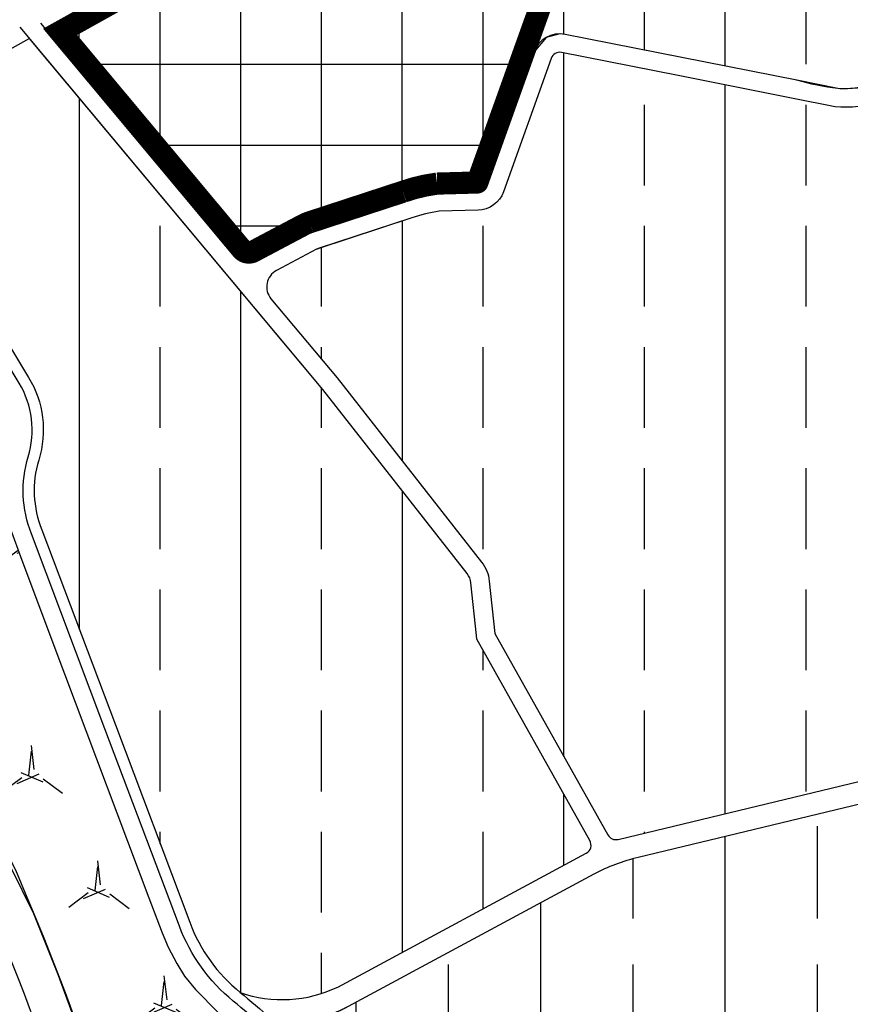
# Model space of a CAD drawing. Units: inches. Extents: x 406638 to 596787, y 2175888 to 2324779.
# Drawn here: x 575718 to 576168, y 2315704 to 2316237 of the extents above; entities that cross this region are included whole.
import ezdxf

# ---------------------------------------------------------------- set-up
doc = ezdxf.new("R2010")
doc.units = ezdxf.units.IN
doc.header["$MEASUREMENT"] = 0
for name, color, linetype in [('1-duong nho', 255, 'Continuous'), ('3-bo ccmoi', 31, 'Continuous'), ('3-bo lx', 251, 'Continuous'), ('3-bocxst 1-2', 251, 'Continuous'), ('4-hach cc', 20, 'Continuous'), ('4-hach cxst2', 70, 'Continuous'), ('4-hach o lx', 41, 'Continuous')]:
    doc.layers.add(name, color=color, linetype=linetype)
pattern_1 = [(90, (0, 0), (-87.5, 1.4210854715202e-14), []), (90, (43.74999992658612, 43.74999992658611), (-87.5, 1.4210854715202e-14), [43.75, -21.875])]

msp = doc.modelspace()

# ---------------------------------------------------------------- hatches: boundary and pattern name
at = {"layer": '4-hach cc'}
h = msp.add_hatch(dxfattribs=at)
h.set_pattern_fill('ANSI37', color=256, scale=350, angle=45, style=0)
h.set_pattern_definition([(90, (0, 0), (-43.75, 7.105427357601002e-15), []), (180, (0, 0), (-7.105427357601002e-15, -43.75), [])])
edge = h.paths.add_edge_path()
edge.add_line((576036.9643734148, 2316332.677598616), (576007.7292643177, 2316385.170025132))
edge.add_line((576007.7292643177, 2316385.170025132), (575731.9066453988, 2316231.553496217))
edge.add_line((575731.9066453988, 2316231.553496217), (575834.2140087977, 2316109.158313046))
edge.add_arc((575841.8866132705, 2316115.571669469), 9.999999999900702, 219.8914872290585, 297.8702189100803)
edge.add_line((575846.5613171612, 2316106.731582165), (575873.9122601211, 2316121.194964151))
edge.add_arc((575880.9243155782, 2316107.934833915), 14.99999918690674, 107.51331687742919, 117.87021891478659, ccw=False)
edge.add_line((575876.4104039607, 2316122.239538649), (575926.9737114189, 2316138.795432328))
edge.add_arc((575955.4968675221, 2316058.171847157), 85.52036552686913, 97.54565382639282, 109.48285197538621, ccw=False)
edge.add_line((575944.2666629329, 2316142.951652681), (575965.8233900778, 2316143.5335975))
edge.add_arc((575965.6884593504, 2316148.531777372), 5.000000833461355, 271.5463797148817, 340.2914403612988)
edge.add_line((575970.395561007, 2316146.845597568), (576036.9643734148, 2316332.677598616))
at = {"layer": '4-hach cxst2'}
h = msp.add_hatch(dxfattribs=at)
h.set_pattern_fill('MERCEDES', color=256, scale=60, style=0, pattern_type=2)
h.set_pattern_definition([(23.41322444637, (0, 0), (107.9999999999905, 62.35382907249331), [13.07669683062, -300.76393110432]), (263.413224446, (12, 20.78460969), (1.120961656830843e-09, -124.7076581430644), [13.07669682, -300.7639311]), (143.4132244464, (24, 0), (-108.0000000000398, 62.353829072408), [13.0766968308, -300.7639311042]), (36.58677555363, (0, 0), (108.0000000000072, 62.35382907246452), [13.0766968308, -300.7639311042]), (276.586775554, (12, 20.78460969), (2.554872979843026e-10, -124.7076581549852), [13.07669682, -300.7639311]), (156.5867755536, (24, 0), (-108.0000000002809, 62.35382907255894), [13.0766968308, -300.7639311042])])
edge = h.paths.add_edge_path()
edge.add_line((575796.1923355128, 2315535.496262621), (575757.2686660379, 2315668.483167552))
edge.add_line((575757.2686660379, 2315668.483167552), (575738.8034798923, 2315719.128602987))
edge.add_line((575738.8034798923, 2315719.128602987), (575725.4416498276, 2315752.589032226))
edge.add_line((575725.4416498276, 2315752.589032226), (575675.3946519308, 2315853.595075742))
edge.add_line((575675.3946519308, 2315853.595075742), (575642.6844349555, 2315916.808488204))
edge.add_line((575642.6844349555, 2315916.808488204), (575537.7956969755, 2316119.508918517))
edge.add_arc((575555.5584873391, 2316128.7003971), 20.00000000101202, 119.11516399959561, 207.3596173460271, ccw=False)
edge.add_line((575545.8271549896, 2316146.173266663), (575617.1807718504, 2316185.912918891))
edge.add_arc((575622.046438024, 2316177.176484108), 10.0000000010083, 28.112505494087998, 119.11516399081421, ccw=False)
edge.add_line((575630.8666784348, 2316181.888528157), (575635.0748596732, 2316167.450640493))
edge.add_line((575635.0748596732, 2316167.450640493), (575639.0233524, 2316155.605576143))
edge.add_line((575639.0233524, 2316155.605576143), (575642.6849008547, 2316147.104086028))
edge.add_line((575642.6849008547, 2316147.104086028), (575647.6463797576, 2316136.380424025))
edge.add_line((575647.6463797576, 2316136.380424025), (575661.9394935112, 2316112.417925324))
edge.add_line((575661.9394935112, 2316112.417925324), (575683.6338164028, 2316076.507225159))
edge.add_line((575683.6338164028, 2316076.507225159), (575696.6875944072, 2316055.396903063))
edge.add_line((575696.6875944072, 2316055.396903063), (575708.8729609497, 2316034.728767413))
edge.add_arc((575675.3985204964, 2316014.506234395), 39.10868196876328, 2.246142448189289, 31.136955973317015, ccw=False)
edge.add_arc((575675.3985204991, 2316014.506234395), 39.10868196610905, -7.183690591907407, 2.2461424483431074, ccw=False)
edge.add_line((575714.2002125143, 2316009.615661638), (575712.3293601593, 2316001.498410878))
edge.add_line((575712.3293601593, 2316001.498410878), (575710.8451346292, 2315995.272518292))
edge.add_line((575710.8451346292, 2315995.272518292), (575709.6890302558, 2315986.114394286))
edge.add_line((575709.6890302558, 2315986.114394286), (575709.6171323855, 2315978.63249926))
edge.add_line((575709.6171323855, 2315978.63249926), (575710.4547275341, 2315970.311716286))
edge.add_line((575710.4547275341, 2315970.311716286), (575712.49387543, 2315961.297917583))
edge.add_line((575712.49387543, 2315961.297917583), (575718.8283899759, 2315943.997684889))
edge.add_line((575718.8283899759, 2315943.997684889), (575742.0120629062, 2315882.519077288))
edge.add_line((575742.0120629062, 2315882.519077288), (575787.7551823544, 2315761.191918129))
edge.add_line((575787.7551823544, 2315761.191918129), (575794.8871233151, 2315742.273960427))
edge.add_line((575794.8871233151, 2315742.273960427), (575798.201711591, 2315734.448468446))
edge.add_line((575798.201711591, 2315734.448468446), (575802.8701401035, 2315725.650179997))
edge.add_line((575802.8701401035, 2315725.650179997), (575806.9888022863, 2315718.800628006))
edge.add_line((575806.9888022863, 2315718.800628006), (575812.9320867333, 2315711.468257052))
edge.add_line((575812.9320867333, 2315711.468257052), (575825.2336701842, 2315699.010600158))
edge.add_line((575825.2336701842, 2315699.010600158), (575843.040041567, 2315683.927829484))
edge.add_line((575843.040041567, 2315683.927829484), (575858.3400200808, 2315669.631497511))
edge.add_line((575858.3400200808, 2315669.631497511), (575868.25278598, 2315661.104598021))
edge.add_line((575868.25278598, 2315661.104598021), (575876.7491065378, 2315655.27198224))
edge.add_line((575876.7491065378, 2315655.27198224), (575897.89456375, 2315644.405124728))
edge.add_line((575897.89456375, 2315644.405124728), (575968.8429810484, 2315608.578622521))
edge.add_line((575968.8429810484, 2315608.578622521), (575987.1406656055, 2315602.904628264))
edge.add_line((575987.1406656055, 2315602.904628264), (575997.0296450907, 2315600.015742389))
edge.add_line((575997.0296450907, 2315600.015742389), (576003.1023735221, 2315598.830560017))
edge.add_line((576003.1023735221, 2315598.830560017), (576005.5020775362, 2315598.046881951))
edge.add_line((576005.5020775362, 2315598.046881951), (576009.3430333819, 2315596.376032585))
edge.add_line((576009.3430333819, 2315596.376032585), (576014.2581863671, 2315593.357215716))
edge.add_line((576014.2581863671, 2315593.357215716), (576020.1021975089, 2315587.973649365))
edge.add_line((576020.1021975089, 2315587.973649365), (576081.4014008208, 2315517.566182228))
edge.add_line((576081.4014008208, 2315517.566182228), (576102.8298331521, 2315492.960742759))
edge.add_line((576102.8298331521, 2315492.960742759), (576109.7346995451, 2315484.96452066))
edge.add_arc((576072.395006671, 2315455.668677148), 47.460500534965, 5.117863194365782, 38.11689542226668, ccw=False)
edge.add_line((576119.6662965372, 2315459.902383021), (576121.4532697595, 2315423.25616295))
edge.add_line((576121.4532697595, 2315423.25616295), (576122.8815540617, 2315393.279971648))
edge.add_line((576122.8815540617, 2315393.279971648), (576124.5895083796, 2315357.434191304))
edge.add_line((576124.5895083796, 2315357.434191304), (576081.4838180422, 2315349.744774237))
edge.add_line((576081.4838180422, 2315349.744774237), (576073.0631789746, 2315349.014495912))
edge.add_line((576073.0631789746, 2315349.014495912), (576061.5044674323, 2315349.171664666))
edge.add_line((576061.5044674323, 2315349.171664666), (576051.6346913233, 2315350.373388323))
edge.add_line((576051.6346913233, 2315350.373388323), (576043.108335922, 2315352.231236067))
edge.add_line((576043.108335922, 2315352.231236067), (576033.1517155952, 2315355.426042267))
edge.add_line((576033.1517155952, 2315355.426042267), (576025.3483556667, 2315358.773832443))
edge.add_line((576025.3483556667, 2315358.773832443), (575968.3342726126, 2315391.201271749))
edge.add_line((575968.3342726126, 2315391.201271749), (575928.864809348, 2315413.865605496))
edge.add_line((575928.864809348, 2315413.865605496), (575903.9417809094, 2315426.814081006))
edge.add_line((575903.9417809094, 2315426.814081006), (575884.5960794188, 2315432.103705144))
edge.add_line((575884.5960794188, 2315432.103705144), (575876.5331177025, 2315433.123471654))
edge.add_line((575876.5331177025, 2315433.123471654), (575858.6903352338, 2315433.049010325))
edge.add_line((575858.6903352338, 2315433.049010325), (575818.4554463293, 2315425.837635681))
edge.add_line((575818.4554463293, 2315425.837635681), (575808.4585519384, 2315480.381609349))
edge.add_line((575808.4585519384, 2315480.381609349), (575796.1923355128, 2315535.496262621))
at = {"layer": '4-hach o lx'}
h = msp.add_hatch(dxfattribs=at)
h.set_pattern_fill('ANSI33', color=256, scale=350, angle=45, style=0)
h.set_pattern_definition(pattern_1)
edge = h.paths.add_edge_path()
edge.add_arc((577024.3773888554, 2316229.135204274), 509.6380208703683, 162.3039243349684, 167.9427616169971)
edge.add_arc((577364.988517595, 2316156.380354815), 857.932736795025, 167.9427616168952, 176.0684427642314)
edge.add_arc((576499.0983162391, 2316215.889974173), 9.999999999930605, 271.52623663576026, 356.06844276512584, ccw=False)
edge.add_line((576499.3646632822, 2316205.89352184), (576446.8264044133, 2316204.493684234))
edge.add_arc((576437.9071445948, 2316539.248501293), 334.8736190561735, 262.507732056593, 271.5262366346978, ccw=False)
edge.add_arc((576195.0598749891, 2314692.71480027), 1527.560676527763, 82.50773205777617, 84.19451871817468)
edge.add_arc((576359.1490215226, 2316306.606658021), 94.65144786369493, 252.96955590619342, 264.19451871925065, ccw=False)
edge.add_arc((576246.0331993754, 2315937.323381075), 291.5678264501933, 72.96955590386767, 79.69440386073042)
edge.add_line((576298.1941911724, 2316224.187509811), (576301.67609831, 2316350.655533434))
edge.add_arc((576306.6742043705, 2316350.517925993), 4.999999999936392, 98.76178847657349, 178.4229357422978, ccw=False)
edge.add_line((576305.9125706899, 2316355.459576945), (576533.3292198181, 2316390.510247495))
edge.add_arc((576534.0908534987, 2316385.568596543), 5.000000000145524, -17.69607566304171, 98.76178847657349, ccw=False)
edge = h.paths.add_edge_path()
edge.add_line((575996.2753303857, 2316219.090980298), (576036.9643734149, 2316332.677598616))
edge.add_line((576036.9643734149, 2316332.677598616), (576007.9663930006, 2316384.744254189))
edge.add_line((576007.9663930006, 2316384.744254189), (576296.8102720787, 2316537.273961437))
edge.add_line((576296.8102720787, 2316537.273961437), (576292.2077287013, 2316370.102770038))
edge.add_arc((576287.2096226406, 2316370.24037748), 5.000000000169134, 264.9130323085787, 358.4229357423712, ccw=False)
edge.add_arc((576320.7590777888, 2316747.122805741), 383.3727403930774, 258.4849809872021, 264.9130323085756, ccw=False)
edge.add_arc((576276.0880932747, 2316482.922237595), 115.9199630868175, 231.4281199618025, 254.0473776067453, ccw=False)
edge.add_line((576203.812464335, 2316392.292930506), (576197.4467444518, 2316384.579086542))
edge.add_arc((576284.7017098443, 2316499.335204502), 144.1610058056393, 232.7524089451244, 270.9477470727819)
edge.add_arc((576286.6582105234, 2316350.212272794), 5.000000000334431, -1.577064252258026, 85.08944870310683, ccw=False)
edge.add_line((576291.6563165842, 2316350.074665353), (576288.2353669483, 2316225.820708473))
edge.add_line((576288.2353669483, 2316225.820708473), (576283.9765269005, 2316226.387320213))
edge.add_line((576283.9765269005, 2316226.387320213), (576277.7290538705, 2316227.027255591))
edge.add_line((576277.7290538705, 2316227.027255591), (576267.7126799226, 2316227.583814342))
edge.add_line((576267.7126799226, 2316227.583814342), (576260.1330108624, 2316227.623457156))
edge.add_line((576260.1330108624, 2316227.623457156), (576249.4442249142, 2316227.121170296))
edge.add_line((576249.4442249142, 2316227.121170296), (576237.465393141, 2316225.774844769))
edge.add_line((576237.465393141, 2316225.774844769), (576230.9103924002, 2316224.534436123))
edge.add_line((576230.9103924002, 2316224.534436123), (576225.5538569182, 2316223.100806545))
edge.add_line((576225.5538569182, 2316223.100806545), (576218.3468370729, 2316220.535379835))
edge.add_arc((576234.9445214111, 2316173.907721395), 49.49365269419292, 109.593807803514, 123.0456360594851)
edge.add_arc((576807.8418155257, 2315293.259679346), 1100.089808963689, 123.0456360594861, 123.4761282636933)
edge.add_arc((576162.3243203808, 2316269.413642312), 70.19622271973337, 272.5685801636421, 303.4761282635778, ccw=False)
edge.add_arc((576164.2347130396, 2316226.82820889), 27.56796049973374, 263.1324228835579, 272.568580163564, ccw=False)
edge.add_arc((576178.3990339822, 2316344.433816492), 146.0234666071233, 254.2665156981536, 263.1324228835309, ccw=False)
edge.add_line((576138.8028715847, 2316203.881346846), (576013.3019165759, 2316228.748395863))
edge.add_line((576013.3019165759, 2316228.748395863), (576010.3966322162, 2316229.032441176))
edge.add_line((576010.3966322162, 2316229.032441176), (576002.9962146047, 2316227.079809337))
edge.add_line((576002.9962146047, 2316227.079809337), (575996.2753561506, 2316219.091052223))
edge.add_line((575996.2753561506, 2316219.091052223), (575996.2753303857, 2316219.090980298))
edge = h.paths.add_edge_path()
edge.add_arc((576263.006944961, 2316052.484324465), 165.1627109198317, 81.31103725672229, 98.38454337423248)
edge.add_arc((576249.424792561, 2316144.634491096), 72.0169752468405, 98.38454337419581, 126.0537776159775)
edge.add_arc((576165.4701757721, 2316259.744532734), 70.45658669586837, 265.184556144113, 306.15705646762154, ccw=False)
edge.add_line((576159.5555960678, 2316189.536638906), (576136.8433193116, 2316194.075218411))
edge.add_line((576136.8433193116, 2316194.075218411), (576074.4951610648, 2316206.474356025))
edge.add_line((576074.4951610648, 2316206.474356025), (576011.3650605511, 2316218.937761051))
edge.add_arc((576010.3966322158, 2316214.03244201), 5.000000833559658, 78.83204774210266, 160.291440360399)
edge.add_line((576005.6895305595, 2316215.718621814), (575979.8097611807, 2316143.473239083))
edge.add_arc((575965.6884593505, 2316148.531777371), 14.99999916612713, 271.5463797135253, 340.29144036261926, ccw=False)
edge.add_line((575966.0932514424, 2316133.537241088), (575945.0766746162, 2316132.969878154))
edge.add_arc((575955.4968675269, 2316058.171847157), 75.52036719553601, 97.93089213322605, 109.5696447917586)
edge.add_line((575930.201137607, 2316129.329783532), (575879.2801473348, 2316112.656774123))
edge.add_arc((575880.9243155735, 2316107.934833915), 5.000000852294077, 109.1979945464434, 117.8702188940248)
edge.add_line((575878.586963231, 2316112.354878321), (575856.883365609, 2316100.877854536))
edge.add_arc((575861.5580694996, 2316092.037767233), 9.999999999837243, 117.8702189094906, 219.8914872286308)
edge.add_line((575853.8854650266, 2316085.62441081), (575889.750789671, 2316042.717010665))
edge.add_line((575889.750789671, 2316042.717010665), (575968.0206734603, 2315942.950471871))
edge.add_arc((575952.2852609765, 2315930.605562231), 20.00000000110949, 6.117361807018881, 38.11526280996469, ccw=False)
edge.add_line((575972.171374943, 2315932.73686966), (575975.2155685148, 2315904.333092949))
edge.add_line((575975.2155685148, 2315904.333092949), (576036.4155738433, 2315795.226229808))
edge.add_arc((576040.77639621, 2315797.672293643), 4.999999999936838, 209.2888521620416, 283.5224243365508)
edge.add_line((576041.9455257632, 2315792.810901241), (576192.6344684033, 2315829.050497147))
edge.add_line((576192.6344684033, 2315829.050497147), (576274.1523490624, 2315848.654955251))
edge.add_arc((576271.9792705581, 2315854.330122404), 6.076988760591041, 290.9523449503064, 365.8528562997278)
edge.add_line((576278.0245803372, 2315854.949817547), (576287.9581413467, 2316215.751464077))
h = msp.add_hatch(dxfattribs=at)
h.set_pattern_fill('ANSI33', color=256, scale=350, angle=45, style=0)
h.set_pattern_definition(pattern_1)
edge = h.paths.add_edge_path()
edge.add_line((575881.9787671136, 2316036.422592846), (575723.0133742199, 2316226.600481651))
edge.add_line((575723.0133742199, 2316226.600481651), (575664.7931750306, 2316194.175349342))
edge.add_line((575664.7931750306, 2316194.175349342), (575647.0532361126, 2316184.295275503))
edge.add_line((575647.0532361126, 2316184.295275503), (575651.5691999026, 2316168.729736246))
edge.add_arc((575771.7906710764, 2316203.609081036), 125.1789551970425, 196.1788049386653, 211.1369559729621)
edge.add_line((575664.6457796914, 2316138.880856325), (575722.5679008017, 2316043.002135678))
edge.add_arc((575675.398520498, 2316014.506234394), 55.10868196741379, -17.166991664735292, 31.13695597396719, ccw=False)
edge.add_line((575728.0520314492, 2315998.240484714), (575728.052023554, 2315998.240459156))
edge.add_arc((575675.3985343009, 2316014.506279076), 55.10868196733524, 342.832931904119, 342.8332001067834)
edge.add_line((575728.052099694, 2315998.240705628), (575728.0520917989, 2315998.240680072))
edge.add_line((575728.0520917989, 2315998.240680072), (575728.052061624, 2315998.240582393))
edge.add_arc((575781.6553523854, 2315981.681535174), 56.10271673660736, 162.8331146253371, 202.1949082328135)
edge.add_line((575729.7096136196, 2315960.488256775), (575769.5489331079, 2315854.842102376))
edge.add_arc((575766.741899394, 2315853.783564998), 2.99998994207788, 20.656124340061524, 20.661548070241793, ccw=False)
edge.add_line((575769.5490332985, 2315854.841836652), (575809.8585566707, 2315747.91808864))
edge.add_arc((575893.9796549671, 2315779.63116867), 89.90038166533095, 200.6561006111112, 230.8417723407069)
edge.add_arc((575860.0349242383, 2315775.515709437), 69.45128976588164, 250.8140423882963, 295.5949326805481)
edge.add_line((575890.0382972758, 2315712.87962354), (576024.6766468195, 2315785.312743776))
edge.add_arc((576022.3077819492, 2315789.715978862), 4.999999999834509, 298.2794885202396, 389.2888521620416)
edge.add_line((576026.6686043158, 2315792.162042697), (575965.4909825396, 2315901.229000628))
edge.add_line((575965.4909825396, 2315901.229000628), (575965.2725115324, 2315903.267439235))
edge.add_line((575965.2725115324, 2315903.267439235), (575962.2283179602, 2315931.671215945))
edge.add_arc((575952.2852609783, 2315930.605562231), 9.999999999155657, 6.117361805183443, 38.11526281093309)
edge.add_line((575960.152967219, 2315936.77801705), (575881.9787671136, 2316036.422592846))
h = msp.add_hatch(dxfattribs=at)
h.set_pattern_fill('ANSI33', color=256, scale=400, angle=45, style=0)
h.set_pattern_definition([(90, (0, 0), (-100, 2.131628207280301e-14), []), (90, (49.99999991609842, 49.99999991609842), (-100, 2.131628207280301e-14), [50, -25])])
edge = h.paths.add_edge_path()
edge.add_line((576274.6315216176, 2315731.708900042), (576277.3542013281, 2315830.600659344))
edge.add_arc((576272.3560952676, 2315830.738266786), 5.000000000052763, 358.4229357423345, 463.5224243611452)
edge.add_line((576271.1869657122, 2315835.599659188), (576052.8285527958, 2315783.086047217))
edge.add_arc((576076.2111439059, 2315685.858199185), 99.99999999979563, 103.5224243629586, 118.279488520186)
edge.add_line((576028.8338464989, 2315773.922900912), (575895.7235729648, 2315702.311859332))
edge.add_arc((575864.0986647762, 2315761.096092695), 66.75118658079073, 274.963979324252, 298.2794885196383, ccw=False)
edge.add_arc((575535.6615924129, 2315339.635258341), 487.5396901111505, 45.64235950168859, 46.724322348130784, ccw=False)
edge.add_arc((575930.0265226461, 2315742.943731051), 76.53603384571295, 225.64247663423, 228.3664606662886)
edge.add_arc((575930.026522649, 2315742.943731048), 76.5360338455665, 228.3664606632706, 246.0196700760575)
edge.add_line((575898.9205187759, 2315673.013901934), (575978.621106411, 2315632.767855757))
edge.add_line((575978.621106411, 2315632.767855757), (576001.5591605335, 2315625.654912753))
edge.add_arc((575993.29699534, 2315564.739557768), 61.47311482854084, 40.91794290167502, 82.27590581238519, ccw=False)
edge.add_line((576039.7490556929, 2315605.00306402), (576081.6570895603, 2315556.653710009))
edge.add_line((576081.6570895603, 2315556.653710009), (576127.6859202619, 2315504.035608132))
edge.add_arc((576072.3950066747, 2315455.668677147), 73.46050053089704, 2.4787477483197904, 41.17851847986111, ccw=False)
edge.add_line((576145.7867725833, 2315458.845756792), (576146.8383112296, 2315434.554808244))
edge.add_line((576146.8383112296, 2315434.554808244), (576247.2840595476, 2315417.570641035))
edge.add_arc((576294.6255876753, 2315697.552294599), 283.9558885073087, 260.402750290841, 264.0910721731079)
edge.add_arc((576265.907726584, 2315420.078562172), 4.99999999997365, 264.0915486651409, 359.390512129446)
edge.add_line((576270.907443692, 2315420.025375324), (576272.4993807661, 2315569.672053508))
edge.add_line((576272.4993807661, 2315569.672053508), (576274.6315216176, 2315731.708900042))
edge = h.paths.add_edge_path()
edge.add_line((576527.1023871076, 2315427.509913526), (576526.4074599596, 2315469.894102613))
edge.add_line((576526.4074599596, 2315469.894102613), (576516.1083304707, 2315769.041957891))
edge.add_line((576516.1083304707, 2315769.041957891), (576513.6698803271, 2315881.442449786))
edge.add_arc((576503.6722327104, 2315881.225557806), 9.999999999903533, 1.242796960636529, 103.5224243637393)
edge.add_line((576501.3339735992, 2315890.948342609), (576291.327902038, 2315840.443408055))
edge.add_arc((576292.4970315932, 2315835.582015654), 4.99999999994845, 103.5224243598482, 178.4229357422611)
edge.add_line((576287.4989255329, 2315835.719623095), (576284.6297108274, 2315731.505495952))
edge.add_line((576284.6297108274, 2315731.505495952), (576282.4986809486, 2315569.553080293))
edge.add_line((576282.4986809486, 2315569.553080293), (576280.894827866, 2315418.786262908))
edge.add_arc((576285.894544974, 2315418.73307606), 5.00000000005002, 179.390512129446, 268.2064059889634)
edge.add_arc((576294.6255876906, 2315697.552294721), 283.9558886302766, 268.2064059888315, 274.9479599961454)
edge.add_arc((576349.0846365594, 2315068.502530309), 347.4468308047032, 77.90431080587638, 94.9479599961856, ccw=False)
edge.add_arc((576669.3942908468, 2316563.162231853), 1181.149223765478, 257.9043108057213, 259.7906858926523)
edge.add_arc((576467.4682261575, 2315458.287717775), 58.05033904522301, 262.6499774577916, 297.0066755821351)
edge.add_arc((576525.427171421, 2315368.310732231), 49.61912216566132, 98.02529363789711, 129.5553521222703, ccw=False)
edge.add_arc((576517.1037309652, 2315427.345976508), 10.00000000024855, 278.0252936380437, 360.9393320031568)
edge = h.paths.add_edge_path()
edge.add_arc((576344.2583515062, 2315386.690957895), 183.4886377554809, 345.4612868441337, 360.9393320055131)
edge.add_line((576527.7223310017, 2315389.699015918), (576527.6019399202, 2315397.041768858))
edge.add_arc((576517.6032837778, 2315396.877831839), 9.999999999997222, 0.9393320085140353, 105.3164448126231)
edge.add_arc((576525.4271714266, 2315368.310732219), 39.61912217868545, 105.3164448154093, 124.7463876831515)
edge.add_arc((576466.3761125215, 2315460.103763679), 69.56512478575338, 259.96539652467, 301.6185635906893, ccw=False)
edge.add_arc((576669.3942912351, 2316563.16223387), 1191.149225819566, 257.9043108077934, 259.5944165625866, ccw=False)
edge.add_arc((576349.084636559, 2315068.502530308), 337.4468308054324, 77.90431080583669, 94.94795999612202)
edge.add_arc((576294.6255876924, 2315697.552294692), 293.9558886010556, 267.2850689599176, 274.94795999629036, ccw=False)
edge.add_line((576280.7018509529, 2315403.92635238), (576278.1904998375, 2315318.531868953))
edge.add_line((576278.1904998375, 2315318.531868953), (576287.7780528942, 2315284.683304449))
edge.add_line((576287.7780528942, 2315284.683304449), (576287.3279923237, 2315261.238719879))
edge.add_arc((576292.3270712872, 2315261.142753651), 5.000000000052959, 178.9002405053162, 268.9399826171078)
edge.add_line((576292.2345725968, 2315256.143609325), (576349.2806802723, 2315255.08809064))
edge.add_arc((576345.4882340007, 2315050.123173274), 204.9999999984216, 85.01045117673772, 88.93998262635148, ccw=False)
edge.add_line((576363.3179097343, 2315254.346342044), (576492.1399546043, 2315243.09955109))
edge.add_arc((576493.0096948842, 2315253.061656884), 10.00000000014161, 265.0104511758672, 347.9845695806072)
edge.add_line((576502.7906106064, 2315250.979905786), (576521.8713609901, 2315340.629053381))
edge = h.paths.add_edge_path()
edge.add_line((576147.2805865117, 2315424.338078553), (576148.3407691967, 2315399.847449366))
edge.add_line((576148.3407691967, 2315399.847449366), (576149.7255771554, 2315367.85785109))
edge.add_line((576149.7255771554, 2315367.85785109), (576154.7935150284, 2315316.874097684))
edge.add_line((576154.7935150284, 2315316.874097684), (576158.090981636, 2315287.07135637))
edge.add_line((576158.090981636, 2315287.07135637), (576163.9055024029, 2315234.519297803))
edge.add_line((576163.9055024029, 2315234.519297803), (576169.0127924095, 2315188.359241918))
edge.add_line((576169.0127924095, 2315188.359241918), (576174.7540199856, 2315157.262141156))
edge.add_line((576174.7540199856, 2315157.262141156), (576180.4196693358, 2315126.574406453))
edge.add_line((576180.4196693358, 2315126.574406453), (576185.2452317304, 2315100.436964934))
edge.add_line((576185.2452317304, 2315100.436964934), (576186.0277209665, 2315096.331589174))
edge.add_line((576186.0277209665, 2315096.331589174), (576204.8387032222, 2315099.916983543))
edge.add_line((576204.8387032222, 2315099.916983543), (576223.7999888201, 2315103.531025899))
edge.add_line((576223.7999888201, 2315103.531025899), (576231.8187489067, 2315105.764786448))
edge.add_arc((576214.4384620979, 2315152.646825978), 50.00000000024818, 290.3409409858274, 360)
edge.add_line((576264.4384620981, 2315152.646825978), (576266.7008857644, 2315241.706003746))
edge.add_arc((576261.8270118154, 2315241.829817686), 4.875446355272839, 358.5447939593348, 450.3951886715144)
edge.add_arc((576254.1338017376, 2316357.199539015), 1110.520806434747, 267.4847765872725, 270.39518867151224, ccw=False)
edge.add_arc((576067.9636008486, 2315255.292417843), 137.6420660259688, 356.8581921625636, 361.0217730918559)
edge.add_arc((576214.636835578, 2313945.225406773), 1312.552715002413, 87.4847765861486, 90.39518866790951, ccw=False)
edge.add_arc((576272.4520439308, 2315261.386523115), 4.877618065581362, 267.4847765859013, 360.3554465523977)
edge.add_arc((576709.9959145876, 2315264.100954385), 432.6746723943708, 177.4450344718727, 180.3554465524233, ccw=False)
edge.add_line((576277.7513569428, 2315283.388632265), (576268.1495785667, 2315317.287418826))
edge.add_line((576268.1495785667, 2315317.287418826), (576270.5780507961, 2315399.863738118))
edge.add_arc((576265.5802115916, 2315400.010718679), 4.999999999931868, 358.3154841719401, 444.4245729092497)
edge.add_arc((576294.6255876861, 2315697.552294663), 293.9558885720951, 262.4136616000455, 264.42457290925086, ccw=False)
edge.add_arc((576379.6371744935, 2316335.845417922), 937.8852954878839, 258.7365385296365, 262.41366160004685, ccw=False)
edge.add_arc((576028.9632872596, 2314575.050902519), 857.4891781691787, 78.73653852963321, 82.06896205144481)
edge = h.paths.add_edge_path()
edge.add_line((576467.7779483851, 2315086.476138373), (576496.4981069007, 2315221.41515691))
edge.add_arc((576486.7171911785, 2315223.496908008), 9.999999999974378, 347.9845695806072, 445.0104511778607)
edge.add_line((576487.586931458, 2315233.459013802), (576362.4481694556, 2315244.384236251))
edge.add_arc((576345.4882340024, 2315050.123173271), 195.0000000010254, 85.01045117699005, 88.93998261654156)
edge.add_line((576349.0956829282, 2315245.089801987), (576281.7908958475, 2315246.335136038))
edge.add_arc((576281.698397158, 2315241.335991712), 4.999999999938632, 88.9399826264443, 178.3861921125639)
edge.add_line((576276.7003803725, 2315241.476804398), (576273.9918389409, 2315145.339616755))
edge.add_arc((576214.4384620979, 2315152.646825978), 60.00000000021283, 280.7912052819083, 353.00476370509756, ccw=False)
edge.add_line((576225.6722941644, 2315093.707865883), (576187.0758809265, 2315086.351346121))
edge.add_line((576187.0758809265, 2315086.351346121), (576187.822450241, 2315081.652895718))
edge.add_line((576187.822450241, 2315081.652895718), (576192.2398114129, 2315066.604787935))
edge.add_line((576192.2398114129, 2315066.604787935), (576198.1676619712, 2315053.433169025))
edge.add_line((576198.1676619712, 2315053.433169025), (576204.4752870596, 2315041.554989062))
edge.add_line((576204.4752870596, 2315041.554989062), (576219.7684764402, 2315012.755678197))
edge.add_arc((576147.4119604966, 2314951.682711168), 94.68565203447876, 17.332652495866284, 40.166246762867274, ccw=False)
edge.add_line((576237.7980480858, 2314979.891360046), (576263.1643660124, 2314898.61266273))
edge.add_arc((576347.9531228952, 2314910.956125229), 85.68252073898455, 188.2828757244589, 213.8740560634346)
edge.add_line((576276.813946153, 2314863.19932579), (576306.4225101771, 2314819.094006883))
edge.add_line((576306.4225101771, 2314819.094006883), (576407.5073281932, 2314838.360886858))
edge.add_arc((576405.6350228457, 2314848.18404687), 9.999999997023775, 280.7912053029661, 356.1776766561458)
edge.add_arc((576710.6087165008, 2314827.809423393), 295.6535278798796, 165.9131811652098, 176.1778809985591, ccw=False)
edge.add_line((576423.8460713393, 2314899.769091873), (576451.2289500516, 2315008.89114451))
edge.add_arc((530515.2699262211, 2324847.659205707), 46977.79995275483, 347.9107904002144, 348.0075444715014)

# ---------------------------------------------------------------- linework, layer by layer
at = {"layer": '1-duong nho'}
msp.add_line((575881.978767115, 2316036.42259284), (575717.9094398918, 2316232.706561958), dxfattribs=at)
for points in [[(576197.4467444518, 2316384.579086542, 0.1001402638663046), (576241.8579363836, 2316361.744131227, 0.02906832545861491), (576287.0862125411, 2316355.193920541, -0.3972738034437302), (576291.6563165842, 2316350.074665353), (576288.2353669483, 2316225.820708473, 0.07284570596185608), (576237.465393141, 2316225.774844769, 0.1217422619335644), (576201.0438202567, 2316210.861870234, -0.1778737159160466), (576160.9382732785, 2316199.45804391), (576138.8028715847, 2316203.881346846)], [(576138.7983440588, 2316203.882248555), (576076.4388387813, 2316216.283644037), (576013.3019165759, 2316228.748395863, 0.3711984565694558), (575996.2753303857, 2316219.090980298), (575970.395561007, 2316146.845597568, -0.309289040488202), (575965.8233900778, 2316143.5335975), (575944.2666629329, 2316142.951652681, 0.05213300582326885), (575926.9737114189, 2316138.795432328), (575876.4104039607, 2316122.239538649, 0.04522129778309492), (575873.9122601211, 2316121.194964151), (575846.5613171612, 2316106.731582165, -0.3540141382279973), (575834.2140087977, 2316109.158313046), (575729.2440444744, 2316234.73889282)], [(576136.8478468374, 2316194.074316702), (576074.4951612186, 2316206.474355963), (576011.3650605511, 2316218.937761051, 0.3711984565608198), (576005.6895305595, 2316215.718621814), (575979.8097611807, 2316143.473239083, -0.3092890405028163), (575966.0932514427, 2316133.537241088), (575945.0766746162, 2316132.969878154, 0.05082734043101625), (575930.2011375953, 2316129.329783528), (575879.4572917752, 2316112.714776352, 0.04719517545875743), (575878.5869632323, 2316112.354878322), (575856.883365609, 2316100.877854536, 0.4770894509407134), (575853.8854650264, 2316085.62441081), (575889.7507896676, 2316042.717010668)], [(575642.8286288807, 2316200.197225197), (575642.4937771716, 2316200.010733032), (575651.5691999026, 2316168.729736246, 0.06536008001026646), (575664.6457796926, 2316138.880856323), (575722.5679008017, 2316043.002135678, -0.2139426091813997), (575728.052061624, 2315998.240582393, 0.1734571020348839), (575729.7096136194, 2315960.488256776), (575769.5489331079, 2315854.842102376, -2.370231010941536e-05), (575769.5490334543, 2315854.841836239), (575809.8585566707, 2315747.91808864, 0.1324767731898479), (575837.2107868803, 2315709.921956655, -0.02269054191628424), (575869.5261757968, 2315681.071336684, 0.08841121228049584), (575894.6253145019, 2315663.980197595), (575974.8602889655, 2315623.464304513), (575999.4268514505, 2315615.846371543, -0.1864339686834821), (576032.1925717761, 2315598.453289153), (576074.1154995401, 2315550.086752009), (576120.1593021207, 2315497.451534974, -0.1704830532380079), (576135.7961292613, 2315458.413268636), (576139.3666185576, 2315375.933587943), (576140.1177282822, 2315358.582663436), (576144.8541681498, 2315315.774377893), (576159.1132573542, 2315186.899699993), (576175.3341339555, 2315099.040051959)], [(576169.3874752903, 2315098.201904174), (576153.1735363208, 2315186.023974838), (576138.8905600223, 2315315.114546019), (576134.1320297926, 2315358.122485849), (576133.3722325643, 2315375.674095049), (576129.8017432679, 2315458.153775741, 0.170483053232837), (576115.6433312382, 2315493.501091077), (576069.5905455251, 2315546.146577226), (576027.6586814258, 2315594.523424232, 0.1894433011494444), (575998.1870283193, 2315609.948978796), (575972.6037984967, 2315617.882173766), (575892.0423233255, 2315658.562938438, -0.08802784930470235), (575865.3313674033, 2315676.781396994, 0.02269054191563101), (575833.4220019819, 2315705.269526216, -0.1324767731903218), (575804.2442691628, 2315745.801540559), (575763.9347959574, 2315852.7251555), (575724.1231380149, 2315958.297956841, -0.1731157195332824), (575722.3193669656, 2316000.011517725, 0.2139426091804452), (575717.4322983571, 2316039.899622578), (575659.5101772469, 2316135.778343225, -0.06536008001086455), (575645.8068189496, 2316167.057921138), (575637.1154097157, 2316197.015307408)], [(575545.8271549896, 2316146.173266663, 0.4052675037126827), (575537.7956969755, 2316119.508918517), (575715.4179162583, 2315776.248993999, -0.08589746043843165), (575834.726356074, 2315284.495239254, -0.01366959125604728), (575846.3819923995, 2315051.927014502, 0.4635929798028329), (575864.1865730651, 2315037.53331038), (576159.7633257847, 2315093.8705718), (576159.4763775155, 2315096.804991201), (576143.2740012653, 2315184.564432914), (576128.951213143, 2315314.014826227), (576124.1558656436, 2315357.355523204)], [(575545.8271549896, 2316146.173266663, 0.4052675037126827), (575537.7956969755, 2316119.508918517), (575715.4179162583, 2315776.248993999, -0.08589746043843165), (575834.726356074, 2315284.495239254, -0.01366959125604728), (575846.3819923995, 2315051.927014502, 0.4635929798028329), (575864.1865730651, 2315037.53331038), (576159.7633257847, 2315093.8705718), (576159.4763775155, 2315096.804991201), (576143.2740012653, 2315184.564432914), (576128.951213143, 2315314.014826227), (576124.1558656436, 2315357.355523204)], [(575497.644646368, 2316121.352667579, -0.3270508268662188), (575517.9686551619, 2316112.1307353), (575696.4369614087, 2315767.235723971, -0.08579411195950051), (575813.7804825921, 2315282.984182998, -0.01441482737991343), (575825.6535649691, 2315038.933420323, -0.01546274111143588), (575825.719385895, 2314898.455392907, -0.001186394390626072), (575815.8006786974, 2314646.370002504, 0.000578625737223772), (575815.6639736984, 2314442.27583443, 0.1386159658606473), (575951.5943116861, 2314006.122381679, 0.2295838688090493), (576206.8276091851, 2313865.748407896, 0.0629713419645827), (576335.7887972011, 2313873.699292476), (577052.568328607, 2314010.31827709, -0.01553128425746271), (577058.7026794363, 2314011.291135332), (577388.119124658, 2314053.092942729, 0.01553128426309718), (577394.2534754896, 2314054.065800971)], [(576136.75513997, 2315436.259751156), (576247.2840595476, 2315417.570641035, 0.01609469241650655), (576265.392988192, 2315415.105128309, 0.4415709875139051), (576270.907443692, 2315420.025375324), (576272.4993807661, 2315569.672053487), (576274.6315216176, 2315731.708900048), (576277.3542013281, 2315830.600659344, 0.4936852126900425), (576271.1869657121, 2315835.599659188), (576052.8285527958, 2315783.086047217, 0.06447897505942247), (576028.8338464979, 2315773.922900912), (575895.7235729648, 2315702.311859332, -0.1117865456664966), (575867.319674065, 2315694.422664636, 0.6378369379206601), (575863.7747224265, 2315686.545765952)]]:
    msp.add_lwpolyline(points, format="xyb", dxfattribs=at)
at = {"layer": '3-bo ccmoi', "const_width": 12}
msp.add_lwpolyline([(576031.4919675438, 2316332.227367426), (576005.7938803352, 2316378.368975789), (575739.6175241711, 2316230.124832239), (575838.0503103944, 2316112.364990723, 0.3540141382333383), (575844.2239656054, 2316111.15162508), (575871.5749085655, 2316125.615007066, -0.04486009693439841), (575874.8782723368, 2316126.999075187), (575925.3625391821, 2316143.529088676, -0.05270307484859302), (575943.8735507323, 2316147.942861025), (575965.6884593954, 2316148.531775705, 0.30931424492418), (575965.6884609202, 2316148.53177681)], format="xyb", close=True, dxfattribs=at)
at = {"layer": '3-bo ccmoi'}
msp.add_lwpolyline([(576036.9643734148, 2316332.677598616), (576007.7292643177, 2316385.170025132), (575731.9066453988, 2316231.553496217), (575834.2140087977, 2316109.158313046, 0.3540141382279972), (575846.5613171612, 2316106.731582165), (575873.9122601211, 2316121.194964151, -0.04522129778309492), (575876.4104039607, 2316122.239538649), (575926.9737114189, 2316138.795432328, -0.05213300582326885), (575944.2666629329, 2316142.951652681), (575965.8233900778, 2316143.5335975, 0.309289040488202), (575970.395561007, 2316146.845597568)], format="xyb", close=True, dxfattribs=at)
at = {"layer": '3-bo lx'}
for points in [[(576291.6563165842, 2316350.074665353), (576288.2353669483, 2316225.820708473), (576283.9765269005, 2316226.387320213), (576277.7290538705, 2316227.027255591), (576267.7126799226, 2316227.583814342), (576260.1330108624, 2316227.623457156), (576249.4442249142, 2316227.121170296), (576237.465393141, 2316225.774844769), (576230.9103924002, 2316224.534436123), (576225.5538569182, 2316223.100806545), (576218.3468370729, 2316220.535379835, 0.05876216869689955), (576207.9552929286, 2316215.395107465, 0.001878378801056778), (576201.0438202567, 2316210.861870234, -0.135683180540835), (576165.4701757728, 2316199.287946038, -0.04119628481932366), (576160.9382732785, 2316199.45804391, -0.03870412692061098), (576138.8028715847, 2316203.881346846), (576013.3019165759, 2316228.748395863), (576010.3966322162, 2316229.032441176), (576002.9962146047, 2316227.079809337), (575996.2753561506, 2316219.091052223), (575996.2753303857, 2316219.090980298), (576036.9643734149, 2316332.677598616)], [(576207.0396098448, 2316202.857691024, -0.1807055465860576), (576159.5555960678, 2316189.536638906), (576136.8433193116, 2316194.075218411), (576074.4951610648, 2316206.474356025), (576011.3650605511, 2316218.937761051, 0.3711984565608198), (576005.6895305595, 2316215.718621814), (575979.8097611807, 2316143.473239083, -0.309289040506988), (575966.0932514424, 2316133.537241088), (575945.0766746162, 2316132.969878154, 0.05082734039033784), (575930.201137607, 2316129.329783532), (575879.2801473348, 2316112.656774123, 0.03785778762714029), (575878.586963231, 2316112.354878321), (575856.883365609, 2316100.877854536, 0.4770894509385232), (575853.8854650266, 2316085.62441081), (575889.750789671, 2316042.717010665), (575968.0206734603, 2315942.950471871, -0.1405314952139858), (575972.171374943, 2315932.73686966), (575975.2155685148, 2315904.333092949), (576036.4155738433, 2315795.226229808, 0.3357289553833779), (576041.9455257632, 2315792.810901241), (576192.6344684033, 2315829.050497147)]]:
    msp.add_lwpolyline(points, format="xyb", dxfattribs=at)
for points in [[(575881.9787671136, 2316036.422592846), (575723.0133742199, 2316226.600481651), (575664.7931750306, 2316194.175349342), (575647.0532361126, 2316184.295275503), (575651.5691999026, 2316168.729736246, 0.06536008000587022), (575664.6457796914, 2316138.880856325), (575722.5679008017, 2316043.002135678, -0.2139430941911946), (575728.0520314492, 2315998.240484714), (575728.052023554, 2315998.240459156, 1.170254888872015e-06), (575728.052099694, 2315998.240705628), (575728.0520917989, 2315998.240680072), (575728.052061624, 2315998.240582393, 0.1734571020394695), (575729.7096136196, 2315960.488256775), (575769.5489331079, 2315854.842102376, -2.366548735031287e-05), (575769.5490332985, 2315854.841836652), (575809.8585566707, 2315747.91808864, 0.1324767731898479), (575837.2107868803, 2315709.921956655, 0.1979186825312831), (575890.0382972758, 2315712.87962354), (576024.6766468195, 2315785.312743776, 0.4193828434618129), (576026.6686043158, 2315792.162042697), (575965.4909825396, 2315901.229000628), (575965.2725115324, 2315903.267439235), (575962.2283179602, 2315931.671215945, 0.1405314952269544), (575960.152967219, 2315936.77801705)], [(576274.6315216176, 2315731.708900042), (576277.3542013281, 2315830.600659344, 0.4936852126807936), (576271.1869657122, 2315835.599659188), (576052.8285527958, 2315783.086047217, 0.06447897505679956), (576028.8338464989, 2315773.922900912), (575895.7235729648, 2315702.311859332, -0.102085526058059), (575869.8746074695, 2315694.595270174, -0.004720988586575412), (575876.5176198091, 2315688.22114162, 0.01188618225058348), (575879.1787493944, 2315685.739986137, 0.07717935511980294), (575898.9205187759, 2315673.013901934), (575978.621106411, 2315632.767855757), (576001.5591605335, 2315625.654912753, -0.1824428955996309), (576039.7490556929, 2315605.00306402), (576081.6570895603, 2315556.653710009), (576127.6859202619, 2315504.035608132, -0.1704830532325095), (576145.7867725833, 2315458.845756792), (576146.8383112296, 2315434.554808244), (576247.2840595476, 2315417.570641035, 0.01609472969176675), (576265.3930302943, 2315415.105123952, 0.4415684584927311), (576270.907443692, 2315420.025375324), (576272.4993807661, 2315569.672053508)]]:
    msp.add_lwpolyline(points, format="xyb", close=True, dxfattribs=at)
at = {"layer": '3-bocxst 1-2'}
for points in [[(575712.49387543, 2315961.297917583), (575718.8283899759, 2315943.997684889), (575742.0120629062, 2315882.519077288), (575787.7551823544, 2315761.191918129), (575794.8871233151, 2315742.273960427), (575798.201711591, 2315734.448468446), (575802.8701401035, 2315725.650179997), (575806.9888022863, 2315718.800628006), (575812.9320867333, 2315711.468257052), (575825.2336701842, 2315699.010600158)], [(575712.49387543, 2315961.297917583), (575718.8283899759, 2315943.997684889), (575742.0120629062, 2315882.519077288), (575787.7551823544, 2315761.191918129), (575794.8871233151, 2315742.273960427), (575798.201711591, 2315734.448468446), (575802.8701401035, 2315725.650179997), (575806.9888022863, 2315718.800628006), (575812.9320867333, 2315711.468257052), (575825.2336701842, 2315699.010600158)], [(575757.2686660379, 2315668.483167552), (575738.8034798923, 2315719.128602987), (575725.4416498276, 2315752.589032226), (575675.3946519308, 2315853.595075742)], [(575757.2686660379, 2315668.483167552), (575738.8034798923, 2315719.128602987), (575725.4416498276, 2315752.589032226), (575675.3946519308, 2315853.595075742)]]:
    msp.add_lwpolyline(points, dxfattribs=at)

doc.saveas('drawing.dxf')
